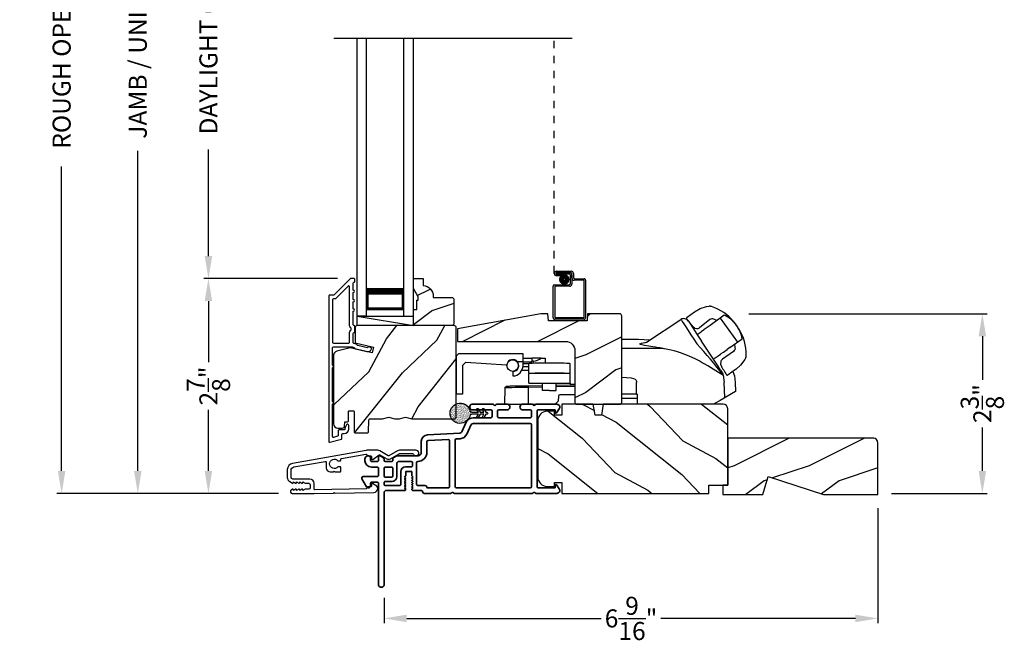
# Model space of a CAD drawing. Extents: x 0 to 102, y 0 to 44.
# Drawn here: x 38 to 51, y 21 to 29 of the extents above; entities that cross this region are included whole.
import ezdxf

# ---------------------------------------------------------------- set-up
doc = ezdxf.new("R2010")
doc.units = 0
doc.header["$LTSCALE"] = 2
doc.header["$MEASUREMENT"] = 0
doc.header["$PDMODE"] = 3
doc.linetypes.add('HIDDEN', pattern=[0.075, 0.05, -0.025])
doc.layers.get('0').update_dxf_attribs({"linetype": 'CONTINUOUS'})
doc.layers.get('DEFPOINTS').update_dxf_attribs({"color": 3, "linetype": 'CONTINUOUS'})
doc.layers.add('Dim', color=7, linetype='CONTINUOUS')
doc.styles.get("Standard").update_dxf_attribs({"font": 'arial.ttf'})
doc.dimstyles.get("Standard").update_dxf_attribs({"dimtxt": 0.24, "dimasz": 0.3, "dimexe": 0.0625, "dimexo": 0.18, "dimgap": 0.09, "dimtad": 0, "dimdec": 4, "dimzin": 0, "dimdsep": 46, "dimlunit": 4, "dimtxsty": 'STANDARD', "dimcen": 0, "dimadec": 5, "dimazin": 0, "dimtfac": 1, "dimtdec": 4, "dimtofl": 0, "dimtmove": 0, "dimatfit": 3, "dimfxl": 1, "dimtolj": 1, "dimtzin": 0, "dimarcsym": 0})

# ---------------------------------------------------------------- blocks, each defined once
blk = doc.blocks.new('*D397')
at = {"layer": 'DEFPOINTS', "color": 0, "transparency": 16777216}
for p in [(39.127, 35.346), (40.067, 35.346), (41.181, 22.741)]:
    blk.add_point(p, dxfattribs=at)
at = {"layer": 'Dim', "color": 0, "lineweight": -2, "transparency": 16777216}
for p, q in [((39.887, 35.346), (39.064, 35.346)), ((39.127, 35.046), (39.127, 30.784)), ((39.127, 23.041), (39.127, 27.304)), ((41.001, 22.741), (39.064, 22.741))]:
    blk.add_line(p, q, dxfattribs=at)
at = {"layer": 'Dim', "color": 0, "transparency": 16777216}
for points in [[(39.077, 35.046), (39.177, 35.046), (39.127, 35.346)], [(39.077, 23.041), (39.177, 23.041), (39.127, 22.741)]]:
    blk.add_solid(points, dxfattribs=at)
at = {"layer": 'Dim', "color": 0, "transparency": 16777216, "insert": (39.127, 29.044), "char_height": 0.24, "attachment_point": 5, "rotation": 90}
blk.add_mtext('\\A1;JAMB / UNIT HEIGHT', dxfattribs=at)
blk = doc.blocks.new('*D399')
at = {"layer": 'DEFPOINTS', "color": 0, "transparency": 16777216}
for p in [(38.113, 35.846), (41.358, 35.846), (41.181, 22.741)]:
    blk.add_point(p, dxfattribs=at)
at = {"layer": 'Dim', "color": 0, "lineweight": -2, "transparency": 16777216}
for p, q in [((41.178, 35.846), (38.051, 35.846)), ((38.113, 35.546), (38.113, 31.491)), ((38.113, 23.041), (38.113, 27.097)), ((41.001, 22.741), (38.051, 22.741))]:
    blk.add_line(p, q, dxfattribs=at)
at = {"layer": 'Dim', "color": 0, "transparency": 16777216}
for points in [[(38.063, 35.546), (38.163, 35.546), (38.113, 35.846)], [(38.063, 23.041), (38.163, 23.041), (38.113, 22.741)]]:
    blk.add_solid(points, dxfattribs=at)
at = {"layer": 'Dim', "color": 0, "transparency": 16777216, "insert": (38.113, 29.294), "char_height": 0.24, "attachment_point": 5, "rotation": 90}
blk.add_mtext('\\A1;ROUGH OPENING HEIGHT', dxfattribs=at)
blk = doc.blocks.new('*D401')
at = {"layer": 'DEFPOINTS', "color": 0, "transparency": 16777216}
for p in [(40.067, 25.603), (41.963, 25.603), (41.181, 22.741)]:
    blk.add_point(p, dxfattribs=at)
at = {"layer": 'Dim', "color": 0, "lineweight": -2, "transparency": 16777216}
for p, q in [((41.783, 25.603), (40.005, 25.603)), ((40.067, 25.303), (40.067, 24.489)), ((40.067, 23.041), (40.067, 23.855)), ((41.001, 22.741), (40.005, 22.741))]:
    blk.add_line(p, q, dxfattribs=at)
at = {"layer": 'Dim', "color": 0, "transparency": 16777216}
for points in [[(40.017, 25.303), (40.117, 25.303), (40.067, 25.603)], [(40.017, 23.041), (40.117, 23.041), (40.067, 22.741)]]:
    blk.add_solid(points, dxfattribs=at)
at = {"layer": 'Dim', "color": 0, "transparency": 16777216, "insert": (40.067, 24.172), "char_height": 0.24, "attachment_point": 5, "rotation": 90}
blk.add_mtext('\\A1;2{\\H1x;\\S7/8;}"', dxfattribs=at)
blk = doc.blocks.new('*D402')
at = {"layer": 'DEFPOINTS', "color": 0, "transparency": 16777216}
for p in [(40.067, 32.486), (41.963, 32.486), (41.963, 25.603)]:
    blk.add_point(p, dxfattribs=at)
at = {"layer": 'Dim', "color": 0, "lineweight": -2, "transparency": 16777216}
for p, q in [((41.783, 32.486), (40.005, 32.486)), ((40.067, 32.186), (40.067, 30.769)), ((40.067, 25.903), (40.067, 27.32)), ((41.783, 25.603), (40.005, 25.603))]:
    blk.add_line(p, q, dxfattribs=at)
at = {"layer": 'Dim', "color": 0, "transparency": 16777216}
for points in [[(40.017, 32.186), (40.117, 32.186), (40.067, 32.486)], [(40.017, 25.903), (40.117, 25.903), (40.067, 25.603)]]:
    blk.add_solid(points, dxfattribs=at)
at = {"layer": 'Dim', "color": 0, "transparency": 16777216, "insert": (40.067, 29.044), "char_height": 0.24, "attachment_point": 5, "rotation": 90}
blk.add_mtext('\\A1;DAYLIGHT OPENING', dxfattribs=at)
blk = doc.blocks.new('A$C670A160E')
h = blk.add_hatch()
h.set_pattern_fill('AR-SAND', color=256, scale=0.01, angle=90)
h.set_pattern_definition([(127.5, (9.122958, -27.001731), (-0.019268238, -0.000629934), [0, -0.0152, 0, -0.017, 0, -0.01625]), (97.5, (9.122958, -27.00173), (-0.02822146, 0.017697767), [0, -0.0082, 0, -0.0137, 0, -0.00525]), (57.5, (9.122958, -27.01403), (-5.6591e-05, 0.031141419), [0, -0.005, 0, -0.018, 0, -0.0235]), (47.5, (9.122958, -27.01403), (-0.008776756, 0.030061266), [0, -0.0025, 0, -0.0118, 0, -0.0135])])
edge = h.paths.add_edge_path()
edge.add_arc((0.135, 0.135), 0.135, 98.4528, 441.5472)
edge.add_arc((0.135, 0.145), 0.126, 80.9231, 99.0769)
for p, q in [((0.121, 0.476), (0.078, 0.452)), ((0.121, 0.401), (0.078, 0.376)), ((0.089, 0.433), (0.121, 0.452)), ((0.121, 0.487), (0.121, 0.476)), ((0.121, 0.452), (0.121, 0.401)), ((0.15, 0.476), (0.15, 0.487)), ((0.193, 0.452), (0.15, 0.476)), ((0.15, 0.452), (0.182, 0.433)), ((0.15, 0.401), (0.15, 0.452)), ((0.193, 0.376), (0.15, 0.401)), ((0.089, 0.358), (0.121, 0.377)), ((0.116, 0.281), (0.116, 0.269)), ((0.119, 0.286), (0.117, 0.285)), ((0.121, 0.377), (0.121, 0.29)), ((0.15, 0.377), (0.182, 0.358)), ((0.15, 0.29), (0.15, 0.377)), ((0.154, 0.285), (0.152, 0.286)), ((0.155, 0.269), (0.155, 0.281))]:
    blk.add_line(p, q)
for centre, radius, start, end in [((0.083, 0.443), 0.0105, 119.9976, 300.0025), ((0.135, 0.487), 0.0145, 359.9996, 180.0004), ((0.188, 0.443), 0.0105, 239.9975, 60.0024), ((0.135, 0.135), 0.135, 98.4528, 81.5472), ((0.083, 0.367), 0.0105, 119.9976, 300.0026), ((0.121, 0.281), 0.00501, 129.9935, 180.0124), ((0.116, 0.29), 0.00502, 310.0501, 359.9566), ((0.155, 0.29), 0.00501, 179.9884, 230.0049), ((0.15, 0.281), 0.00501, 359.9876, 50.0065), ((0.188, 0.367), 0.0105, 239.9974, 60.0024)]:
    blk.add_arc(centre, radius, start, end)
blk = doc.blocks.new('A$C718876F9')
at = {"color": 7, "linetype": 'Continuous', "lineweight": 35}
for points in [[(1.25, 1.182), (1.25, 0.831, 0.414206), (1.27, 0.811), (1.275, 0.811, -0.414217), (1.29, 0.796), (1.29, 0.681, 0.414244), (1.305, 0.666), (1.307, 0.666), (1.322, 0.681), (1.337, 0.666), (1.351, 0.681), (1.366, 0.666), (1.381, 0.681), (1.396, 0.666), (1.411, 0.681), (1.426, 0.666), (1.44, 0.681), (1.455, 0.666), (1.47, 0.681), (1.485, 0.666), (1.54, 0.666), (1.54, 0.586), (1.485, 0.586), (1.47, 0.571), (1.455, 0.586), (1.44, 0.571), (1.426, 0.586), (1.411, 0.571), (1.396, 0.586), (1.381, 0.571), (1.366, 0.586), (1.351, 0.571), (1.337, 0.586), (1.322, 0.571), (1.307, 0.586), (1.305, 0.586, 0.414244), (1.29, 0.571), (1.29, 0.329, -0.414206), (1.26, 0.299), (0.037, 0.299, 1.000014), (0.037, 0.224), (1.385, 0.224, -0.414217), (1.4, 0.209), (1.4, 0.134, -0.414214), (1.385, 0.119), (1.355, 0.119, 0.767322), (1.34, 0.063), (1.445, 0.003, 0.577345), (1.475, 0.02), (1.475, 0.209, -0.414217), (1.49, 0.224), (1.585, 0.224, -0.414217), (1.6, 0.209), (1.6, 0.129, 0.414211), (1.685, 0.044), (1.71, 0.044, 0.414203), (1.75, 0.084), (1.75, 0.089, 0.414206), (1.72, 0.119), (1.69, 0.119, -0.414214), (1.675, 0.134), (1.675, 0.209, -0.414217), (1.69, 0.224), (1.74, 0.224, 0.414198), (1.75, 0.234), (1.75, 0.238, 0.140562), (1.745, 0.254), (1.722, 0.292, 0.258606), (1.709, 0.299), (1.69, 0.299, -0.414207), (1.675, 0.314), (1.675, 0.399, -0.414214), (1.69, 0.414), (1.709, 0.414, 0.258588), (1.722, 0.421), (1.745, 0.459, 0.140562), (1.75, 0.475), (1.75, 0.744, -0.414222), (1.8, 0.794), (1.945, 0.794, 0.398127), (2.03, 0.875), (2.054, 1.305, -0.276546), (2.071, 1.331), (2.197, 1.39, 0.291473), (2.258, 1.485), (2.258, 1.72, -0.414242), (2.273, 1.735), (2.348, 1.735, -0.414203), (2.363, 1.72), (2.363, 1.47, 0.414208), (2.393, 1.44), (2.408, 1.44, 0.414227), (2.438, 1.47), (2.438, 1.746, 0.267976), (2.43, 1.759, -0.57734), (2.43, 1.785, 0.267976), (2.438, 1.798), (2.438, 1.934, 1.000003), (2.363, 1.934), (2.363, 1.825, -0.414203), (2.348, 1.81), (2.273, 1.81, -0.414242), (2.258, 1.825), (2.258, 2.244, -0.414241), (2.273, 2.259), (2.348, 2.259, -0.414202), (2.363, 2.244), (2.363, 2.144, 1.000003), (2.438, 2.144), (2.438, 2.27, 0.267978), (2.43, 2.283, -0.577339), (2.43, 2.309, 0.267978), (2.438, 2.322), (2.438, 2.597, 0.606819), (2.375, 2.63), (2.322, 2.593, 0.733246), (2.328, 2.575), (2.358, 2.575, -0.414248), (2.363, 2.57), (2.363, 2.349, -0.414201), (2.348, 2.334), (1.34, 2.334, -0.414213), (1.325, 2.349), (1.325, 2.57, -0.414132), (1.33, 2.575), (1.36, 2.575, 0.733247), (1.366, 2.593), (1.313, 2.63, 0.606817), (1.25, 2.597), (1.25, 2.322, 0.267911), (1.257, 2.309, -0.577339), (1.257, 2.283, 0.26791), (1.25, 2.27), (1.25, 1.234, 0.267909), (1.257, 1.221, -0.57734), (1.257, 1.195, 0.267913)], [(1.97, 1.154, 0.430499), (1.955, 1.17), (1.34, 1.17, 0.414217), (1.325, 1.155), (1.325, 0.871, -0.414226), (1.355, 0.841), (1.355, 0.746, 0.414217), (1.37, 0.731), (1.66, 0.731, 0.410198), (1.675, 0.746, -0.410178), (1.8, 0.869), (1.94, 0.869, 0.398129), (1.955, 0.883)]]:
    blk.add_lwpolyline(points, format="xyb", close=True, dxfattribs=at)
for points in [[(2.183, 2.244, 0.414202), (2.168, 2.259), (1.34, 2.259, 0.414213), (1.325, 2.244), (1.325, 1.26, 0.414212), (1.34, 1.245), (1.961, 1.245, 0.398117), (1.976, 1.259), (1.979, 1.309, -0.276548), (2.039, 1.399), (2.166, 1.458, 0.291483), (2.183, 1.485), (2.183, 2.244)], [(1.37, 0.299), (1.395, 0.299, 0.414234), (1.41, 0.314), (1.41, 0.404, -0.41421), (1.475, 0.469), (1.655, 0.469, 0.258596), (1.668, 0.476), (1.673, 0.485, 0.140599), (1.675, 0.492), (1.675, 0.661, 0.414195), (1.66, 0.676), (1.62, 0.676, 0.414234), (1.605, 0.661), (1.605, 0.586, -0.41421), (1.54, 0.521), (1.37, 0.521, 0.414217), (1.355, 0.506), (1.355, 0.314, 0.414207), (1.37, 0.299)], [(1.585, 0.414), (1.48, 0.414, 0.414214), (1.465, 0.399), (1.465, 0.314, 0.414207), (1.48, 0.299), (1.585, 0.299, 0.414207), (1.6, 0.314), (1.6, 0.399, 0.414214), (1.585, 0.414)]]:
    blk.add_lwpolyline(points, format="xyb", dxfattribs=at)
blk.add_blockref('A$C670A160E', (2.183, 1.176))
blk = doc.blocks.new('VS 3000 FOLDIING CRANK')
for p, q in [((10.874, 3.232), (10.971, 3.301)), ((10.971, 3.301), (10.975, 3.303)), ((10.975, 3.303), (11.05, 3.346)), ((11.049, 3.346), (11.134, 3.375)), ((11.134, 3.375), (11.167, 3.379)), ((11.167, 3.379), (11.167, 3.379)), ((10.871, 3.205), (10.868, 3.209)), ((11.216, 3.148), (11.181, 3.123)), ((11.27, 3.187), (11.216, 3.148)), ((11.251, 3.173), (11.216, 3.148)), ((11.279, 3.193), (11.27, 3.187)), ((11.37, 3.258), (11.279, 3.193)), ((11.316, 3.22), (11.313, 3.217)), ((11.316, 3.22), (11.546, 2.9)), ((11.534, 3.124), (11.495, 3.171)), ((11.091, 3.059), (11.06, 3.037)), ((11.091, 3.059), (11.101, 3.066)), ((11.128, 3.086), (11.101, 3.066)), ((11.181, 3.123), (11.128, 3.086)), ((11.564, 3.074), (11.534, 3.124)), ((11.444, 2.827), (11.606, 2.943)), ((11.546, 2.9), (11.545, 2.899)), ((11.546, 2.9), (11.546, 2.9)), ((11.329, 2.746), (11.357, 2.765)), ((11.357, 2.765), (11.41, 2.803)), ((11.444, 2.827), (11.41, 2.803)), ((11.289, 2.716), (11.319, 2.738)), ((11.319, 2.738), (11.329, 2.746)), ((11.644, 2.667), (11.586, 2.593)), ((11.657, 2.694), (11.644, 2.667)), ((11.518, 2.534), (11.421, 2.463)), ((11.522, 2.536), (11.518, 2.534)), ((11.587, 2.593), (11.522, 2.536)), ((10.203, 2.208), (10.203, 2.364)), ((11.354, 2.46), (11.368, 2.364)), ((11.375, 2.16), (11.368, 2.364)), ((11.405, 2.461), (11.398, 2.466)), ((11.419, 2.463), (11.421, 2.463)), ((10.203, 2.208), (10.006, 2.208)), ((10.214, 2.149), (10.006, 2.149)), ((10.203, 2.208), (10.214, 2.208)), ((10.214, 2.072), (10.214, 2.208)), ((11.224, 2.072), (10.214, 2.072))]:
    blk.add_line(p, q)
blk.add_lwpolyline([(10.575, 2.811), (10.572, 2.812), (10.568, 2.812), (10.555, 2.815), (10.511, 2.822), (10.489, 2.825), (10.47, 2.828), (10.455, 2.831), (10.42, 2.836), (10.39, 2.841), (10.366, 2.845), (10.307, 2.855), (10.271, 2.863), (10.252, 2.87), (10.245, 2.876), (10.266, 2.887), (10.292, 2.891), (10.311, 2.893, 0.123414), (10.334, 2.901), (10.793, 3.201)], format="xyb")
for points in [[(10.793, 3.201), (10.793, 3.201), (10.798, 3.193), (10.811, 3.173), (10.831, 3.143), (10.857, 3.102), (10.89, 3.053), (10.926, 2.998), (10.965, 2.938), (11.006, 2.875)], [(10.891, 3.181), (10.892, 3.179), (10.91, 3.151), (10.95, 3.09), (11.006, 3.005), (11.066, 2.914)], [(10.006, 2.94), (10.228, 2.937), (10.38, 2.931)], [(11.32, 2.527), (11.277, 2.591), (11.215, 2.686), (11.137, 2.805), (11.066, 2.914)], [(11.354, 2.46), (11.336, 2.469), (11.314, 2.48), (11.291, 2.494), (11.256, 2.516), (11.221, 2.538), (11.186, 2.561), (11.15, 2.583), (11.111, 2.606), (11.075, 2.626), (11.033, 2.649), (10.99, 2.671), (10.94, 2.695), (10.882, 2.721), (10.846, 2.735), (10.787, 2.757), (10.745, 2.771), (10.703, 2.783), (10.664, 2.794), (10.62, 2.803), (10.575, 2.811)], [(11.32, 2.527), (11.348, 2.477), (11.35, 2.474)], [(11.485, 2.51), (11.504, 2.452), (11.516, 2.364)], [(10.006, 2.434), (10.13, 2.425), (10.159, 2.417), (10.182, 2.405), (10.19, 2.397), (10.197, 2.387), (10.201, 2.377), (10.203, 2.364)], [(11.514, 2.364), (11.518, 2.242), (11.313, 2.124), (11.224, 2.072)]]:
    blk.add_lwpolyline(points)
at = {"flags": 128}
for points in [[(11.272, 3.186), (11.231, 3.205, 0.283498), (11.179, 3.2), (11.038, 3.092)], [(11.505, 2.871), (11.512, 2.826, -0.283498), (11.492, 2.777), (11.344, 2.672, 0.215445), (11.323, 2.636), (11.32, 2.607), (11.331, 2.573)]]:
    blk.add_lwpolyline(points, format="xyb", dxfattribs=at)
for centre, radius, start, end in [((11.169, 3.31), 0.0693, 81.4691, 91.4848), ((11.01, 2.78), 0.622, 38.903, 72.1474), ((10.831, 3.142), 0.0709, 33.2468, 123.2535), ((10.892, 3.216), 0.0254, 150.5801, 196.6008), ((10.888, 3.215), 0.0223, 129.0597, 141.5364), ((11.222, 2.915), 0.374, 33.713, 66.5782), ((11.012, 3.166), 0.0847, 220.0835, 274.6953), ((11.013, 3.115), 0.0346, 281.2581, 318.496), ((11.224, 2.892), 0.386, 7.6102, 36.7805), ((11.039, 2.741), 0.622, 358.8236, 32.4617), ((10.196, -8.169), 10.986, 88.0263, 90.9933), ((7.156, -0.7), 5.254, 36.9725, 42.8829), ((11.552, 2.727), 0.11, 342.6028, 348.3832), ((11.33, 2.552), 0.0231, 209.9299, 225.4104), ((11.329, 2.46), 0.0249, 0.5039, 33.5402), ((11.409, 2.472), 0.0117, 250.5726, 304.8426), ((11.417, 2.473), 0.00984, 260.547, 280.1481)]:
    blk.add_arc(centre, radius, start, end)
for points, degree in [([(11.181, 3.378), (11.181, 3.378), (11.18, 3.378), (11.179, 3.378), (11.179, 3.378)], 3), ([(11.201, 3.372), (11.2, 3.372), (11.198, 3.373), (11.195, 3.374), (11.191, 3.375), (11.188, 3.376), (11.184, 3.377), (11.182, 3.378), (11.181, 3.378)], 3), ([(10.871, 3.205), (10.871, 3.204), (10.872, 3.203), (10.874, 3.202), (10.875, 3.2), (10.877, 3.198), (10.879, 3.196), (10.881, 3.194), (10.881, 3.193)], 3), ([(10.873, 3.232), (10.874, 3.232)], 1), ([(10.873, 3.232), (10.873, 3.232), (10.873, 3.232), (10.873, 3.231), (10.873, 3.231)], 3), ([(10.881, 3.193), (10.883, 3.192), (10.887, 3.188), (10.893, 3.18), (10.898, 3.174), (10.901, 3.17)], 3), ([(10.901, 3.17), (10.904, 3.166), (10.912, 3.157), (10.924, 3.141), (10.933, 3.13), (10.937, 3.124)], 3), ([(10.937, 3.124), (10.938, 3.123), (10.941, 3.12), (10.944, 3.115), (10.946, 3.113), (10.947, 3.111)], 3), ([(11.66, 2.707), (11.66, 2.708), (11.66, 2.71), (11.66, 2.713), (11.66, 2.717), (11.661, 2.721), (11.661, 2.725), (11.661, 2.727), (11.661, 2.728)], 3), ([(11.66, 2.705), (11.66, 2.705), (11.66, 2.706), (11.66, 2.707), (11.66, 2.707)], 3), ([(11.331, 2.573), (11.332, 2.571), (11.334, 2.568), (11.337, 2.564), (11.339, 2.561), (11.34, 2.559)], 3), ([(11.34, 2.559), (11.344, 2.553), (11.352, 2.541), (11.363, 2.524), (11.369, 2.515), (11.372, 2.51)], 3), ([(11.372, 2.51), (11.374, 2.506), (11.379, 2.499), (11.384, 2.49), (11.386, 2.486), (11.388, 2.484)], 3), ([(11.388, 2.484), (11.389, 2.482), (11.39, 2.479), (11.392, 2.476), (11.394, 2.473), (11.394, 2.471), (11.395, 2.47)], 3), ([(11.395, 2.47), (11.398, 2.466)], 1), ([(11.421, 2.463), (11.422, 2.464)], 1)]:
    blk.add_open_spline(points, degree=degree)
for points, knots in [([(11.009, 3), (11.018, 3.007), (11.035, 3.019), (11.052, 3.031), (11.06, 3.037)], [0, 0, 0, 0, 0.549699, 1, 1, 1, 1]), ([(11.233, 2.677), (11.234, 2.677), (11.235, 2.678), (11.237, 2.679), (11.237, 2.68)], [0, 0, 0, 0, 0.553991, 1, 1, 1, 1]), ([(11.289, 2.716), (11.279, 2.709), (11.262, 2.697), (11.245, 2.685), (11.237, 2.68)], [0, 0, 0, 0, 0.570016, 1, 1, 1, 1])]:
    blk.add_open_spline(points, degree=3, knots=knots)
blk = doc.blocks.new('A$C394B623E')
for p, q in [((0, 0.642), (0.032, 0.673)), ((0.889, 0.673), (0.032, 0.673)), ((0.889, 0.571), (0.889, 0.673)), ((0, 0.642), (0, 0.134)), ((0.126, 0.559), (0.083, 0.516)), ((0.126, 0.559), (0.671, 0.526)), ((0.81, 0.571), (0.889, 0.571)), ((0.889, 0.515), (0.889, 0.571)), ((1.005, 0.56), (0.889, 0.56)), ((0.964, 0.538), (0.889, 0.538)), ((0.891, 0.615), (1.005, 0.615)), ((0.964, 0.415), (0.964, 0.54)), ((1.005, 0.615), (1.005, 0.575)), ((1.131, 0.615), (1.005, 0.615)), ((1.005, 0.56), (1.005, 0.575)), ((1.027, 0.575), (1.005, 0.575)), ((1.027, 0.544), (1.027, 0.575)), ((1.131, 0.615), (1.184, 0.614)), ((1.184, 0.614), (1.184, 0.547)), ((1.516, 0.415), (1.516, 0.54)), ((0.083, 0.516), (0.083, 0.134)), ((0.755, 0.435), (0.755, 0.378)), ((0.798, 0.45), (0.791, 0.45)), ((0.83, 0.497), (0.826, 0.497)), ((0.964, 0.45), (0.872, 0.45)), ((0.964, 0.497), (0.888, 0.497)), ((0.964, 0.415), (1.516, 0.415)), ((0.964, 0.283), (0.964, 0.407)), ((1.516, 0.283), (1.516, 0.407)), ((0.964, 0.283), (1.516, 0.283)), ((1.15, 0.184), (1.15, 0.283)), ((1.329, 0.184), (1.329, 0.283)), ((1.516, 0.283), (1.516, 0.267)), ((1.516, 0.267), (1.53, 0.253)), ((1.516, 0.267), (1.579, 0.267)), ((0.083, 0.134), (0, 0.134)), ((0.647, 0), (0.65, 0.219)), ((0.65, 0.219), (0.652, 0.226)), ((0.652, 0.226), (0.663, 0.237)), ((1.15, 0.246), (0.961, 0.243)), ((1.15, 0.227), (0.962, 0.224)), ((0.962, 0), (0.962, 0.224)), ((1.24, 0.184), (1.15, 0.184)), ((1.24, 0.184), (1.329, 0.184)), ((1.579, 0.254), (1.329, 0.25)), ((1.579, 0.235), (1.329, 0.23)), ((1.357, 0.041), (1.316, 0)), ((1.36, 0.107), (1.357, 0.041)), ((1.579, 0.126), (1.38, 0.126)), ((0.647, 0), (0.962, 0)), ((0.962, 0), (1.316, 0))]:
    blk.add_line(p, q)
at = {"flags": 128}
blk.add_lwpolyline([(0.962, 0.224), (0.912, 0.223), (0.872, 0.222), (0.843, 0.222), (0.786, 0.221), (0.742, 0.22), (0.701, 0.22), (0.673, 0.219), (0.65, 0.219)], dxfattribs=at)
blk.add_circle((0.751, 0.515), 0.0768)
for centre, radius, start, end in [((0.751, 0.515), 0.0807, 21.6812, 150.8124), ((0.751, 0.515), 0.0807, 272.7845, 43.0613), ((1.027, 0.733), 0.157, 269.877, 311.2866), ((0.751, 0.515), 0.138, 271.6257, 359.9885), ((0.67, 0.218), 0.0197, 91, 111.888), ((-14.815, -0.047), 15.778, 0.9826, 1.0529), ((1.38, 0.106), 0.0197, 90, 177.5)]:
    blk.add_arc(centre, radius, start, end)
for centre in [(1.24, 0.54), (1.24, 0.407)]:
    blk.add_ellipse(centre, major_axis=(-0.276, 0), ratio=0.027939, start_param=3.141593, end_param=6.283185)
blk.add_open_spline([(0.961, 0.243), (0.942, 0.243), (0.904, 0.242), (0.849, 0.241), (0.798, 0.24), (0.754, 0.24), (0.717, 0.239), (0.69, 0.238), (0.673, 0.238), (0.67, 0.238), (0.67, 0.238)], degree=3)
blk = doc.blocks.new('*D371')
at = {"layer": 'DEFPOINTS', "color": 0, "transparency": 16777216}
for p in [(48.978, 22.726), (42.406, 21.529), (48.978, 21.077)]:
    blk.add_point(p, dxfattribs=at)
at = {"layer": 'Dim', "color": 0, "lineweight": -2, "transparency": 16777216}
for p, q in [((48.978, 22.546), (48.978, 21.015)), ((42.406, 21.349), (42.406, 21.015)), ((42.706, 21.077), (45.295, 21.077)), ((48.678, 21.077), (46.089, 21.077))]:
    blk.add_line(p, q, dxfattribs=at)
at = {"layer": 'Dim', "color": 0, "transparency": 16777216}
for points in [[(42.706, 21.127), (42.706, 21.027), (42.406, 21.077)], [(48.678, 21.127), (48.678, 21.027), (48.978, 21.077)]]:
    blk.add_solid(points, dxfattribs=at)
at = {"layer": 'Dim', "color": 0, "transparency": 16777216, "insert": (45.692, 21.077), "char_height": 0.24, "attachment_point": 5}
blk.add_mtext('\\A1;6{\\H1x;\\S9/16;}"', dxfattribs=at)
blk = doc.blocks.new('*D372')
at = {"layer": 'DEFPOINTS', "color": 0, "transparency": 16777216}
for p in [(47.078, 25.134), (48.978, 22.741), (50.368, 22.741)]:
    blk.add_point(p, dxfattribs=at)
at = {"layer": 'Dim', "color": 0, "lineweight": -2, "transparency": 16777216}
for p, q in [((47.258, 25.134), (50.43, 25.134)), ((50.368, 24.834), (50.368, 24.255)), ((50.368, 23.041), (50.368, 23.621)), ((49.158, 22.741), (50.43, 22.741))]:
    blk.add_line(p, q, dxfattribs=at)
at = {"layer": 'Dim', "color": 0, "transparency": 16777216}
for points in [[(50.318, 24.834), (50.418, 24.834), (50.368, 25.134)], [(50.318, 23.041), (50.418, 23.041), (50.368, 22.741)]]:
    blk.add_solid(points, dxfattribs=at)
at = {"layer": 'Dim', "color": 0, "transparency": 16777216, "insert": (50.368, 23.938), "char_height": 0.24, "attachment_point": 5, "rotation": 90}
blk.add_mtext('\\A1;2{\\H1x;\\S3/8;}"', dxfattribs=at)
blk = doc.blocks.new('A$C5ACB7E1F')
at = {"linetype": 'HIDDEN'}
blk.add_line((0.015, 0.609), (0.015, 3.744), dxfattribs=at)
for p, q in [((0.045, 0.639), (0.24, 0.639)), ((0.23, 0.619), (0.045, 0.619)), ((0.045, 0.619), (0.22, 0.619)), ((0.045, 0.599), (0.045, 0.619)), ((0.045, 0.599), (0.105, 0.599)), ((0.21, 0.599), (0.045, 0.599)), ((0.105, 0.579), (0.045, 0.579)), ((0.105, 0.599), (0.105, 0.579)), ((0.23, 0.479), (0.23, 0.579)), ((0.25, 0.549), (0.25, 0.599)), ((0.25, 0.589), (0.25, 0.469)), ((0.27, 0.609), (0.27, 0.559)), ((0.29, 0.539), (0.412, 0.539)), ((0, 0.02), (0, 0.439)), ((0.02, 0.459), (0.21, 0.459)), ((0.02, 0.429), (0.02, 0.03)), ((0.22, 0.439), (0.03, 0.439)), ((0.402, 0.519), (0.28, 0.519)), ((0.412, 0.03), (0.412, 0.509)), ((0.432, 0.519), (0.432, 0.02)), ((0.412, 0), (0.02, 0)), ((0.03, 0.02), (0.402, 0.02))]:
    blk.add_line(p, q)
at = {"const_width": 0.065}
blk.add_lwpolyline([(0.11, 0.529, 1), (0.185, 0.529, 1)], format="xyb", close=True, dxfattribs=at)
for centre, radius, start, end in [((0.045, 0.609), 0.0301, 90, 270), ((0.045, 0.609), 0.0101, 89.9999, 270.0001), ((0.21, 0.579), 0.02, 0, 90.0002), ((0.22, 0.589), 0.03, 0, 90.0014), ((0.23, 0.599), 0.02, 0, 90.0002), ((0.24, 0.609), 0.03, 0, 90.0014), ((0.28, 0.549), 0.03, 180, 269.9991), ((0.29, 0.559), 0.02, 180, 270.0002), ((0.412, 0.519), 0.02, 0, 90.0002), ((0.02, 0.439), 0.02, 90.003, 180), ((0.03, 0.429), 0.01, 89.9963, 180), ((0.21, 0.479), 0.02, 269.9998, 0), ((0.22, 0.469), 0.03, 270.0008, 0), ((0.402, 0.509), 0.01, 0, 90.0036), ((0.02, 0.02), 0.02, 180, 270.0004), ((0.03, 0.03), 0.01, 180, 269.997), ((0.402, 0.03), 0.01, 270.0031, 0), ((0.412, 0.02), 0.02, 269.9998, 0)]:
    blk.add_arc(centre, radius, start, end)
blk = doc.blocks.new('A$C2FD947DB')
for p, q in [((0, 0), (0, 3.7)), ((0.125, 0), (0.125, 3.7)), ((0.625, 0), (0.625, 3.7)), ((0.75, 0), (0.75, 3.7)), ((0.125, 0.375), (0.125, 0.089)), ((0.625, 0.089), (0.625, 0.375)), ((0.125, 0), (0, 0)), ((0.125, 0.089), (0.625, 0.089)), ((0.625, 0.089), (0.625, 0.089)), ((0.625, 0), (0.75, 0))]:
    blk.add_line(p, q)
for points, const_width in [([(0.125, 0.33), (0.625, 0.33)], 0.09), ([(0.14, 0.089), (0.14, 0.33)], 0.03), ([(0.61, 0.089), (0.61, 0.33)], 0.03), ([(0.14, 0.104), (0.61, 0.104)], 0.03)]:
    blk.add_lwpolyline(points, dxfattribs=dict(const_width=const_width))

msp = doc.modelspace()

# ---------------------------------------------------------------- hatches: boundary and pattern name
h = msp.add_hatch()
h.set_pattern_fill('WOOD2', color=256, scale=0.75, pattern_type=2)
h.set_pattern_definition([(216.8699, (-203.69968, -43.823), (2.24999994, 1.50000009), [0.375, -3.375]), (206.5651, (-203.24968, -44.048), (-0.74999937, -0.750001), [0.8385255, -0.8385255]), (198.4349, (-203.24968, -44.423), (-1.50000033, -0.7499988), [0.474342, -1.8973665])])
edge = h.paths.add_edge_path()
edge.add_line((43.31347, 24.97801), (42.79447, 24.97801))
edge.add_line((42.79447, 24.97801), (42.79447, 25.18901))
edge.add_line((42.79447, 25.18901), (42.84147, 25.18901))
edge.add_line((42.84147, 25.18901), (42.84147, 25.31401))
edge.add_line((42.84147, 25.31401), (42.85747, 25.31401))
edge.add_line((42.85747, 25.31401), (42.85747, 25.36101))
edge.add_line((42.85747, 25.36101), (42.79447, 25.47013))
edge.add_line((42.79447, 25.47013), (42.79447, 25.60301))
edge.add_line((42.79447, 25.60301), (42.92447, 25.60301))
edge.add_line((42.92447, 25.60301), (42.92447, 25.50901))
edge.add_arc((42.91947, 25.3691), 0.14, 0, 87.953287, ccw=False)
edge.add_line((43.05947, 25.3691), (43.05947, 25.35301))
edge.add_line((43.05947, 25.35301), (43.31347, 25.35301))
edge.add_line((43.31347, 25.35301), (43.33347, 25.33301))
edge.add_line((43.33347, 25.33301), (43.33347, 24.99801))
edge.add_line((43.33347, 24.99801), (43.31347, 24.97801))
h = msp.add_hatch()
h.set_pattern_fill('WOOD2', color=256, style=0)
h.set_pattern_definition([(216.8699, (34.48928, 573.38556), (2.99999992, 2.00000012), [0.5, -4.5]), (206.5651, (35.0893, 573.08556), (-0.99999916, -1.0000013), [1.118034, -1.118034]), (198.4349, (35.08928, 572.58556), (-2.00000043, -0.9999984), [0.632456, -2.529822])])
edge = h.paths.add_edge_path()
edge.add_line((45.11429, 25.13432), (45.10578, 25.04032))
edge.add_line((45.10578, 25.04032), (44.59279, 25.04032))
edge.add_line((44.59279, 25.04032), (44.58429, 25.13432))
edge.add_line((44.58429, 25.13432), (44.48929, 25.13432))
edge.add_line((44.48929, 25.13432), (43.38011, 24.93212))
edge.add_line((43.38011, 24.93212), (43.38011, 24.76712))
edge.add_line((43.38011, 24.76712), (44.81929, 24.76712))
edge.add_arc((44.81929, 24.64212), 0.125, 0, 90, ccw=False)
edge.add_line((44.94429, 24.64212), (44.94429, 23.94932))
edge.add_line((44.94429, 23.94932), (44.96429, 23.92932))
edge.add_line((44.96429, 23.92932), (45.54929, 23.92932))
edge.add_line((45.54929, 23.92932), (45.56929, 23.94932))
edge.add_line((45.56929, 23.94932), (45.56929, 25.10432))
edge.add_arc((45.53929, 25.10432), 0.03, 0.000009, 90.000009)
edge.add_line((45.53929, 25.13432), (45.11429, 25.13432))
h = msp.add_hatch()
h.set_pattern_fill('WOOD2', color=256, angle=205, style=0)
h.set_pattern_definition([(61.8699, (-203.93995, -44.07537), (-1.87368671, -3.08047044), [0.5, -4.5]), (51.5651, (-204.61052, -44.05704), (0.4836882, 1.3289269), [1.118034, -1.118034]), (43.4349, (-204.82183, -43.6039), (1.3899984, 1.75154305), [0.632456, -2.529822])])
edge = h.paths.add_edge_path()
edge.add_line((41.7904, 23.61101), (41.8488, 23.61101))
edge.add_arc((41.8488, 23.64101), 0.03, 270.000363, 357.999068)
edge.add_line((41.87878, 23.63996), (41.8804, 23.68636))
edge.add_arc((41.8904, 23.68601), 0.01, 89.999859, 177.996691, ccw=False)
edge.add_line((41.8904, 23.69601), (41.9194, 23.69601))
edge.add_arc((41.9194, 23.70601), 0.01, 270.006796, 359.993204)
edge.add_line((41.9294, 23.70601), (41.9294, 23.83101))
edge.add_arc((41.9394, 23.83101), 0.01, 89.997001, 180.00468, ccw=False)
edge.add_line((41.9394, 23.84101), (41.9974, 23.84101))
edge.add_arc((41.9974, 23.83101), 0.01, -0.00468, 90.00468, ccw=False)
edge.add_line((42.0074, 23.83101), (42.0074, 23.55801))
edge.add_arc((42.0174, 23.55801), 0.01, 180.006796, 269.991523)
edge.add_line((42.0174, 23.54801), (42.18662, 23.54801))
edge.add_arc((42.18662, 23.55801), 0.01, 269.999086, 358.005266)
edge.add_line((42.19662, 23.55766), (42.2024, 23.72336))
edge.add_arc((42.2124, 23.72301), 0.01, 89.999086, 178.005266, ccw=False)
edge.add_line((42.2124, 23.73301), (42.36922, 23.73301))
edge.add_arc((42.36923, 23.79298), 0.05997, 269.993525, 285.525785)
edge.add_line((42.38528, 23.7352), (42.45134, 23.75355))
edge.add_arc((42.4674, 23.69575), 0.05999, 74.4724, 105.5276, ccw=False)
edge.add_line((42.48346, 23.75355), (42.54952, 23.7352))
edge.add_arc((42.56557, 23.79298), 0.05997, 254.474215, 270.006475)
edge.add_line((42.56558, 23.73301), (42.59211, 23.73301))
edge.add_arc((42.59211, 23.79299), 0.05998, 269.998084, 285.503341)
edge.add_line((42.60815, 23.73519), (42.67436, 23.75356))
edge.add_arc((42.6904, 23.69574), 0.06, 74.498645, 105.501355, ccw=False)
edge.add_line((42.70643, 23.75356), (42.77265, 23.73519))
edge.add_arc((42.78868, 23.79299), 0.05998, 254.496659, 270)
edge.add_line((42.78868, 23.73301), (43.3354, 23.73301))
edge.add_arc((43.3354, 23.76301), 0.03, 270.000505, 359.998375)
edge.add_line((43.3654, 23.76301), (43.3654, 24.94801))
edge.add_arc((43.3354, 24.94801), 0.03, 0.000505, 89.999495)
edge.add_line((43.3354, 24.97801), (42.0494, 24.97801))
edge.add_arc((42.0494, 24.94801), 0.03, 90.001222, 179.998778)
edge.add_line((42.0194, 24.94801), (42.0194, 24.74659))
edge.add_line((42.0194, 24.74659), (42.2624, 24.69049))
edge.add_line((42.2624, 24.69049), (42.24485, 24.61449))
edge.add_line((42.24485, 24.61449), (41.9524, 24.68201))
edge.add_line((41.9524, 24.68201), (41.77487, 24.63444))
edge.add_arc((41.7904, 24.57649), 0.06, 104.999295, 180.00124)
edge.add_line((41.7304, 24.57648), (41.7304, 23.67101))
edge.add_arc((41.7904, 23.67101), 0.06, 180.000266, 269.999734)
h = msp.add_hatch()
h.set_pattern_fill('WOOD2', color=256, angle=115, style=0)
h.set_pattern_definition([(331.8699, (-205.0754, -43.0601), (-3.08047044, 1.87368671), [0.5, -4.5]), (321.5651, (-205.0571, -42.38954), (1.3289269, -0.4836882), [1.118034, -1.118034]), (313.4349, (-204.60393, -42.17823), (1.75154305, -1.3899984), [0.632456, -2.529822])])
edge = h.paths.add_edge_path()
edge.add_line((44.77108, 22.88632), (44.77108, 22.74132))
edge.add_line((44.77108, 22.74132), (46.72808, 22.74132))
edge.add_line((46.72808, 22.74132), (46.72808, 22.85132))
edge.add_line((46.72808, 22.85132), (46.97808, 22.85132))
edge.add_line((46.97808, 22.85132), (46.97808, 23.86932))
edge.add_arc((46.91808, 23.86932), 0.06, 0, 90)
edge.add_line((46.91808, 23.92932), (45.32289, 23.92932))
edge.add_line((45.32289, 23.92932), (45.29732, 23.78432))
edge.add_line((45.29732, 23.78432), (45.21465, 23.78432))
edge.add_line((45.21465, 23.78432), (45.18909, 23.92932))
edge.add_line((45.18909, 23.92932), (44.77108, 23.92932))
edge.add_line((44.77108, 23.92932), (44.77108, 23.78432))
edge.add_line((44.77108, 23.78432), (44.67108, 23.78432))
edge.add_line((44.67108, 23.78432), (44.67108, 23.83532))
edge.add_line((44.67108, 23.83532), (44.57508, 23.83532))
edge.add_arc((44.57508, 23.71032), 0.125, 90, 180)
edge.add_line((44.45008, 23.71032), (44.45008, 22.96032))
edge.add_arc((44.57508, 22.96032), 0.125, 180, 270)
edge.add_line((44.57508, 22.83532), (44.67108, 22.83532))
edge.add_line((44.67108, 22.83532), (44.67108, 22.88632))
edge.add_line((44.67108, 22.88632), (44.77108, 22.88632))
h = msp.add_hatch()
h.set_pattern_fill('WOOD2', color=256, pattern_type=2)
h.set_pattern_definition([(216.8699, (-40.53872, 837.90849), (2.99999992, 2.000000123), [0.5, -4.5]), (206.5651, (-39.9387, 837.6085), (-0.99999916, -1.0000013), [1.118034, -1.118034]), (198.4349, (-39.9387, 837.1085), (-2.00000043, -0.9999984), [0.632456, -2.529822])])
h.paths.add_polyline_path([(48.97808, 23.41332, 0.41421356), (48.91508, 23.47632), (46.97808, 23.47632), (46.97808, 22.72632), (47.44608, 22.72632), (47.51908, 22.96532), (48.25465, 22.72632), (48.97808, 22.72632)])

# ---------------------------------------------------------------- linework, layer by layer
for p, q in [((44.90762, 28.80253), (41.73748, 28.80253)), ((42.04847, 24.97801), (42.04847, 25.10301)), ((42.04847, 25.10301), (42.79447, 25.10301)), ((42.04847, 25.10301), (42.79447, 24.97801))]:
    msp.add_line(p, q)
for points in [[(41.6704, 25.37301), (41.6704, 23.43301, 0.49314543), (41.68299, 23.42335), (41.83699, 23.46461, 0.33945426), (41.8444, 23.47427), (41.8444, 23.52801, -0.41421356), (41.8544, 23.53801), (41.8744, 23.53801, 0.41421356), (41.9344, 23.59801), (41.9344, 23.64801, 0.76732699), (41.90641, 23.65551), (41.88574, 23.61971, 0.1316525), (41.8844, 23.61471), (41.8844, 23.59801, -0.41421356), (41.8744, 23.58801), (41.8044, 23.58801, 0.41421356), (41.7944, 23.57801), (41.7944, 23.51264, -0.33945426), (41.78699, 23.50298), (41.73299, 23.48851, -0.49314543), (41.7204, 23.49817), (41.7204, 23.93102, 0.57735027), (41.7204, 23.96566), (41.7204, 24.41535, 0.57735027), (41.7204, 24.45), (41.7204, 24.68301, -0.41421356), (41.7304, 24.69301), (41.97569, 24.69301, -0.05678412), (41.97793, 24.69275), (42.00344, 24.68686, -0.19891237), (42.00967, 24.68242), (42.01738, 24.67007, 0.19891237), (42.02361, 24.66563), (42.17665, 24.6303, 0.41421356), (42.23661, 24.66777), (42.238, 24.67376, 0.41421356), (42.2305, 24.68576), (42.19153, 24.69476), (42.19014, 24.68876, -0.41421356), (42.17815, 24.68127), (42.05504, 24.70969, -0.19891237), (42.04881, 24.71413), (42.0411, 24.72648, 0.19891237), (42.03487, 24.73092), (42.00179, 24.73856, -0.34921563), (41.99404, 24.7483), (41.99404, 24.87363, -0.41421356), (42.00404, 24.88363), (42.00504, 24.88363, 0.41421356), (42.01504, 24.89363), (42.01504, 24.96799, 0.37039498), (42.00655, 24.97787), (42.00404, 24.97787, -0.41421356), (41.99404, 24.98787), (41.99404, 25.16801, 1), (41.99404, 25.19801), (41.99404, 25.29301, 1), (41.99404, 25.32301), (41.99404, 25.41801, 1), (41.99404, 25.44801), (41.99404, 25.54301, -0.41421356), (42.00404, 25.55301), (42.0054, 25.55301, 0.41421356), (42.0154, 25.56301), (42.0154, 25.59301, 0.41421356), (42.0054, 25.60301), (41.96104, 25.60301, 0.19891237), (41.95397, 25.60008), (41.73982, 25.38594, -0.19891237), (41.73275, 25.38301), (41.6804, 25.38301, 0.41421356)], [(43.31347, 24.97801), (42.79447, 24.97801), (42.79447, 25.18901), (42.84147, 25.18901), (42.84147, 25.31401), (42.85747, 25.31401), (42.85747, 25.36101), (42.79447, 25.47013), (42.79447, 25.60301), (42.92447, 25.60301), (42.92447, 25.50901, -0.40378915), (43.05947, 25.3691), (43.05947, 25.35301), (43.31347, 25.35301), (43.33347, 25.33301), (43.33347, 24.99801)], [(41.93404, 24.74301, 0.41421356), (41.94404, 24.75301), (41.94404, 24.87375, -0.21921663), (41.96504, 24.91934), (41.96504, 24.94228, -0.21921663), (41.94404, 24.98787), (41.94404, 25.4953, 0.66817864), (41.92697, 25.50237), (41.76053, 25.33594, -0.19891237), (41.75346, 25.33301), (41.7304, 25.33301, 0.41421356), (41.7204, 25.32301), (41.7204, 24.75301, 0.41421356), (41.7304, 24.74301)], [(42.0074, 23.83101), (42.0074, 23.55801, 0.41413549), (42.0174, 23.54801), (42.18662, 23.54801, 0.40405759), (42.19662, 23.55766), (42.2024, 23.72336, -0.40405759), (42.2124, 23.73301), (42.36922, 23.73301, 0.06787622), (42.38528, 23.7352), (42.45134, 23.75355, -0.13633935), (42.48346, 23.75355), (42.54952, 23.7352, 0.06787622), (42.56558, 23.73301), (42.59211, 23.73301, 0.06775786), (42.60815, 23.73519), (42.67436, 23.75356, -0.13610607), (42.70643, 23.75356), (42.77265, 23.73519, 0.06774946), (42.78868, 23.73301), (43.3354, 23.73301, 0.41420267), (43.3654, 23.76301), (43.3654, 24.94801, 0.4142084), (43.3354, 24.97801), (42.0494, 24.97801, 0.41420107), (42.0194, 24.94801), (42.0194, 24.74659), (42.2624, 24.69049), (42.24485, 24.61449), (41.9524, 24.68201), (41.77487, 24.63444, 0.33946373), (41.7304, 24.57648), (41.7304, 23.67101, 0.41421085), (41.7904, 23.61101), (41.8488, 23.61101, 0.40401965), (41.87878, 23.63996), (41.8804, 23.68636, -0.40401014), (41.8904, 23.69601), (41.9194, 23.69601, 0.41414408), (41.9294, 23.70601), (41.9294, 23.83101, -0.41425282), (41.9394, 23.84101), (41.9974, 23.84101, -0.41426141)], [(44.77108, 22.88632), (44.77108, 22.74132), (46.72808, 22.74132), (46.72808, 22.85132), (46.97808, 22.85132), (46.97808, 23.86932, 0.41421356), (46.91808, 23.92932), (45.32289, 23.92932), (45.29732, 23.78432), (45.21465, 23.78432), (45.18909, 23.92932), (44.77108, 23.92932), (44.77108, 23.78432), (44.67108, 23.78432), (44.67108, 23.83532), (44.57508, 23.83532, 0.41421356), (44.45008, 23.71032), (44.45008, 22.96032, 0.41421356), (44.57508, 22.83532), (44.67108, 22.83532), (44.67108, 22.88632)], [(41.18101, 22.74134), (41.4728, 22.74134), (41.73171, 22.74549), (41.74171, 22.75566), (41.75171, 22.74582), (42.26773, 22.7541, 0.40951982), (42.32184, 22.80909), (42.32184, 22.81257, 0.25050833), (42.30851, 22.83752), (42.25146, 22.87563, 0.60481733), (42.2359, 22.86716), (42.23636, 22.83861, -0.41421356), (42.22652, 22.82845), (42.18453, 22.82777, 0.41421356), (42.17469, 22.81761), (42.17477, 22.81261, -0.41421356), (42.16493, 22.80246), (41.48296, 22.79151, -0.41892293), (41.4728, 22.80151), (41.4728, 22.87634, 0.41421356), (41.4168, 22.93234), (41.1898, 22.93234, -0.41421356), (41.1668, 22.95534), (41.1668, 23.05001, -0.36397023), (41.20398, 23.09432), (41.6224, 23.1681, -0.46630766), (41.63414, 23.15825), (41.63414, 23.08302, 0.41421356), (41.68914, 23.02802), (41.7318, 23.02802), (41.7418, 23.03802), (41.7518, 23.02802), (41.81914, 23.02802, 0.41421356), (41.82914, 23.03802), (41.82914, 23.08668, 0.41421356), (41.81914, 23.09668), (41.79084, 23.09668, -2.86416244), (41.79084, 23.17468), (41.81914, 23.17468, 0.41421356), (41.82914, 23.18468), (41.82914, 23.19616, -0.36397023), (41.8374, 23.20601), (42.16406, 23.26361, -0.46630766), (42.1758, 23.25376), (42.1758, 23.25134, 0.41421356), (42.1858, 23.24134), (42.2278, 23.24134, -0.41421356), (42.2378, 23.23134), (42.2378, 23.20278, 0.60808674), (42.25356, 23.19461), (42.33931, 23.25513, -0.29248166), (42.35008, 23.25562), (42.4398, 23.20382, 0.26794919), (42.4898, 23.20382), (42.60442, 23.27, -0.1316525), (42.60942, 23.27134), (42.78518, 23.27134, -0.3075529), (42.79447, 23.26502, 1.88830727), (42.82934, 23.31634), (42.60808, 23.31634, 0.1316525), (42.58308, 23.30964), (42.4698, 23.24424, -0.26794919), (42.4598, 23.24424), (42.34652, 23.30964, 0.1316525), (42.32152, 23.31634), (42.18434, 23.31634, 0.04366094), (42.1661, 23.31474), (41.18704, 23.14211, 0.36397023), (41.1168, 23.0584), (41.1168, 22.95462, 0.26794919), (41.1483, 22.90006), (41.1858, 22.87841, 0.57735027), (41.1978, 22.88534), (41.1978, 22.89573), (41.2278, 22.87841, 0.57735027), (41.2398, 22.88534), (41.2398, 22.89573), (41.2698, 22.87841, 0.57735027), (41.2818, 22.88534), (41.2818, 22.89573), (41.3118, 22.87841, 0.57735027), (41.3238, 22.88534), (41.3238, 22.89573), (41.3538, 22.87841, 0.1316525), (41.3578, 22.87734), (41.4028, 22.87734, -0.41421356), (41.4228, 22.85734), (41.4228, 22.81734, -0.41421356), (41.4028, 22.79734), (41.3578, 22.79734, 0.1316525), (41.3538, 22.79627), (41.3238, 22.77895), (41.3238, 22.78934, 0.57735027), (41.3118, 22.79627), (41.2818, 22.77895), (41.2818, 22.78934, 0.57735027), (41.2698, 22.79627), (41.2398, 22.77895), (41.2398, 22.78934, 0.57735027), (41.2278, 22.79627), (41.1978, 22.77895), (41.1978, 22.78934, 0.57735027), (41.1858, 22.79627), (41.1689, 22.78651, 0.76732699)]]:
    msp.add_lwpolyline(points, format="xyb", close=True)
for points in [[(45.11429, 25.13432), (45.10578, 25.04032), (44.59279, 25.04032), (44.58429, 25.13432), (44.48929, 25.13432), (43.38011, 24.93212), (43.38011, 24.76712), (44.81929, 24.76712, -0.41421356), (44.94429, 24.64212), (44.94429, 23.94932), (44.96429, 23.92932), (45.54929, 23.92932), (45.56929, 23.94932), (45.56929, 25.10432, 0.41421356), (45.53929, 25.13432), (45.11429, 25.13432)], [(48.92137, 23.47632), (46.97808, 23.47632), (46.97808, 22.85132), (46.91508, 22.85132), (46.91508, 22.72632), (47.44608, 22.72632), (47.51908, 22.96532), (48.25465, 22.72632), (48.97808, 22.72632), (48.97808, 23.41332, 0.41421356), (48.91508, 23.47632)]]:
    msp.add_lwpolyline(points, format="xyb")

# ---------------------------------------------------------------- block references
for name, p in [('A$C2FD947DB', (42.04447, 25.10301)), ('A$C5ACB7E1F', (44.6559, 25.06251)), ('VS 3000 FOLDIING CRANK', (35.56355, 21.85694)), ('A$C394B623E', (43.3654, 23.92923))]:
    msp.add_blockref(name, p)
at = {"xscale": -1, "rotation": 270}
msp.add_blockref('A$C718876F9', (42.1066, 21.49155), dxfattribs=at)

# ---------------------------------------------------------------- dimensions: what is measured, and where the dimension line sits
at = {"layer": 'Dim'}
for base, p1, p2, text, override, picture, middle in [((38.11317, 35.84593), (41.18108, 22.74139), (41.35834, 35.84593), 'ROUGH OPENING HEIGHT', {"dimdec": 4, "dimrnd": 0.0005, "dimpost": '\\X', "dimtdec": 3, "dimtmove": 0}, '*D399', (38.11317, 29.29366)), ((39.1265, 35.34593), (41.18108, 22.74139), (40.06721, 35.34593), 'JAMB / UNIT HEIGHT', {"dimdec": 4, "dimrnd": 0.0005, "dimpost": '\\X', "dimtdec": 3, "dimtmove": 0}, '*D397', (39.1265, 29.04366)), ((40.06721, 32.48605), (41.96315, 25.60267), (41.96278, 32.48605), 'DAYLIGHT OPENING', {"dimpost": '\\X'}, '*D402', (40.06721, 29.04436))]:
    dim = msp.add_linear_dim(base=base, p1=p1, p2=p2, angle=90, text=text, dimstyle='STANDARD', override=override, dxfattribs=at)
    dim.commit()
    dim.dimension.update_dxf_attribs({"geometry": picture, "text_midpoint": middle})
for base, p1, p2, picture, middle in [((40.06721, 25.60267), (41.18108, 22.74139), (41.96315, 25.60267), '*D401', (40.06721, 24.17203)), ((50.36788, 22.74132), (47.07767, 25.13432), (48.97808, 22.74132), '*D372', (50.36788, 23.93782))]:
    dim = msp.add_linear_dim(base=base, p1=p1, p2=p2, angle=90, dimstyle='STANDARD', override={"dimpost": '\\X'}, dxfattribs=at)
    dim.commit()
    dim.dimension.update_dxf_attribs({"geometry": picture, "text_midpoint": middle})
dim = msp.add_linear_dim(base=(48.97808, 21.0774), p1=(42.40584, 21.52905), p2=(48.97808, 22.72632), dimstyle='STANDARD', override={"dimpost": '\\X'}, dxfattribs=at)
dim.commit()
dim.dimension.update_dxf_attribs({"geometry": '*D371', "text_midpoint": (45.69196, 21.0774)})

doc.saveas('drawing.dxf')
